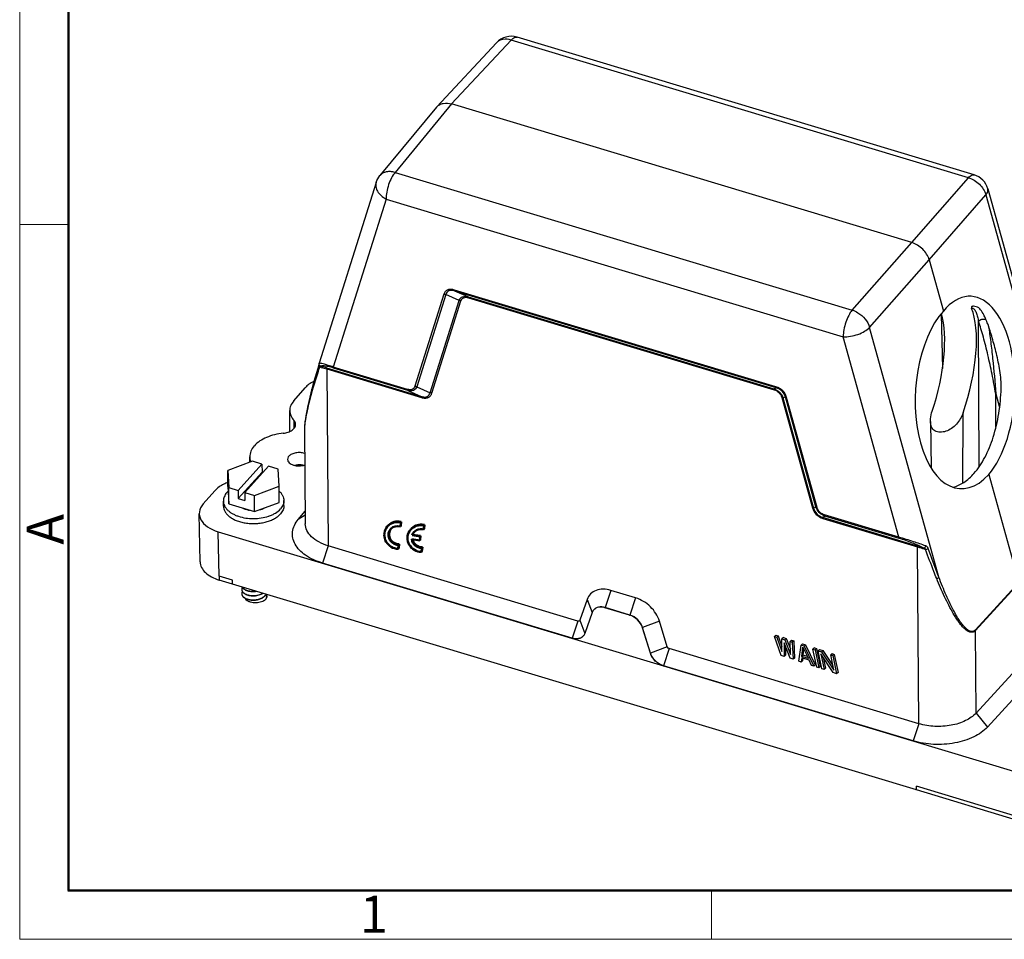
# Model space of a CAD drawing. Units: millimetres. Extents: x 3451 to 4193, y 481 to 1006.
# Drawn here: x 3451 to 3627, y 481 to 645 of the extents above; entities that cross this region are included whole.
import ezdxf

# ---------------------------------------------------------------- set-up
doc = ezdxf.new("R2010")
doc.units = ezdxf.units.MM
doc.header["$LTSCALE"] = 65.395
doc.layers.get('0').update_dxf_attribs({"linetype": 'CONTINUOUS', "lineweight": 30})
for name, color, linetype in [('02___PRT_ALL_AXES', 7, 'CONTINUOUS'), ('1', 7, 'CONTINUOUS'), ('轮廓线', 7, 'CONTINUOUS')]:
    doc.layers.add(name, color=color, linetype=linetype)
doc.layers.add('Dim', color=3, linetype='CONTINUOUS', lineweight=15)
doc.layers.add('图框', color=7, linetype='CONTINUOUS', lineweight=20)
doc.styles.add('Romans字体', font='romans.shx', dxfattribs={"width": 0.75})

# ---------------------------------------------------------------- blocks, each defined once
blk = doc.blocks.new('A4图框-NEW')
at = {"layer": '图框', "color": 1, "lineweight": 18}
for p, q in [((833.413, 690.535), (833.413, 480.535)), ((833.413, 480.535), (1130.412, 480.535))]:
    blk.add_line(p, q, dxfattribs=at)
at = {"layer": '图框', "lineweight": 50}
for p, q in [((836.913, 484.018), (836.913, 675.021)), ((836.855, 484.035), (1126.929, 484.035))]:
    blk.add_line(p, q, dxfattribs=at)
at = {"layer": '图框', "color": 6}
for p, q in [((836.913, 531.714), (833.413, 531.714)), ((882.948, 484.035), (882.948, 480.535))]:
    blk.add_line(p, q, dxfattribs=at)
at = {"layer": '图框', "color": 6, "insert": (833.904, 508.79), "char_height": 2.652, "width": 2.55791, "attachment_point": 1, "rotation": 90, "style": 'Romans字体'}
blk.add_mtext('A', dxfattribs=at)
at = {"layer": '图框', "color": 6, "insert": (857.76, 483.652), "char_height": 2.652, "width": 2.55791, "attachment_point": 1, "style": 'Romans字体'}
blk.add_mtext('1', dxfattribs=at)

msp = doc.modelspace()

# ---------------------------------------------------------------- linework, layer by layer
at = {"color": 7, "linetype": 'Continuous'}
for p, q in [((3538.66, 641.83), (3527.98, 630.38)), ((3620.48, 617.19), (3538.66, 641.83)), ((3539.69, 642.33), (3539.69, 642.33)), ((3621.52, 617.69), (3539.69, 642.33)), ((3536.02, 641.34), (3525.34, 629.89)), ((3525.27, 629.8), (3515.13, 617.55)), ((3527.98, 630.38), (3517.85, 618.13)), ((3525.27, 629.8), (3525.34, 629.89)), ((3610.35, 605.58), (3527.98, 630.38)), ((3517.85, 618.13), (3599.68, 593.49)), ((3610.35, 605.58), (3620.48, 617.19)), ((3514.47, 616.33), (3504.29, 583.96)), ((3623.95, 615.21), (3634.4, 577.52)), ((3516.24, 613.36), (3506.79, 583.3)), ((3516.24, 613.36), (3598.07, 588.72)), ((3613.45, 602.49), (3623.59, 614.1)), ((3623.59, 614.1), (3635.99, 569.37)), ((3599.68, 593.49), (3610.35, 605.58)), ((3602.78, 590.4), (3613.45, 602.49)), ((3526.59, 596.33), (3521.41, 579.85)), ((3526.93, 596.25), (3521.75, 579.77)), ((3529.31, 595.23), (3526.93, 596.25)), ((3586.01, 579.76), (3528.49, 597.08)), ((3530.94, 595.88), (3528.55, 596.9)), ((3586.08, 579.57), (3528.55, 596.9)), ((3530.94, 595.88), (3585.63, 579.41)), ((3531, 595.7), (3585.7, 579.23)), ((3524.11, 578.7), (3529.31, 595.23)), ((3524.45, 578.62), (3529.65, 595.15)), ((3615.59, 592.78), (3615.81, 583.03)), ((3615.19, 545.67), (3602.78, 590.4)), ((3622.37, 565.48), (3622.29, 591.44)), ((3608.03, 552.82), (3598.07, 588.72)), ((3504.29, 583.97), (3504.29, 583.96)), ((3504.29, 583.96), (3504.29, 583.96)), ((3505.59, 583.13), (3522.52, 578.04)), ((3505.65, 582.95), (3505.89, 551.29)), ((3505.65, 582.95), (3522.58, 577.85)), ((3520.08, 579.3), (3506.79, 583.3)), ((3520.14, 579.11), (3506.85, 583.12)), ((3499.71, 577.23), (3501.78, 579.59)), ((3502.96, 579.36), (3502.79, 578.7)), ((3520.14, 579.11), (3522.52, 578.04)), ((3521.75, 579.77), (3524.11, 578.7)), ((3585.63, 579.41), (3586.08, 579.57)), ((3625.38, 572.56), (3625.36, 578.49)), ((3625.36, 578.49), (3626.05, 576.07)), ((3587.07, 577.86), (3592.55, 558.11)), ((3587.28, 577.78), (3587.72, 577.94)), ((3587.28, 577.78), (3592.76, 558.03)), ((3593.18, 558.26), (3587.72, 577.94)), ((3593.39, 558.17), (3587.93, 577.85)), ((3499.03, 571.78), (3499, 575.5)), ((3499.74, 573.77), (3499.75, 572.31)), ((3613.67, 573.57), (3613.83, 565.26)), ((3501.64, 572.36), (3501.77, 555.25)), ((3492.64, 569.17), (3492.67, 569.22)), ((3492.33, 566.44), (3487.92, 564.8)), ((3489.79, 561.22), (3494.03, 565.91)), ((3491.85, 566.26), (3491.84, 567.22)), ((3494.03, 565.91), (3492.33, 566.44)), ((3494.03, 565.91), (3494.04, 564.46)), ((3500.52, 565.61), (3500.51, 565.79)), ((3487.94, 561.89), (3487.92, 564.8)), ((3487.92, 564.8), (3488.09, 561.74)), ((3494.04, 564.46), (3489.8, 559.76)), ((3490.98, 560.85), (3495.22, 565.54)), ((3494.04, 564.46), (3494.2, 564.41)), ((3496.92, 565.02), (3495.22, 565.54)), ((3497.09, 561.96), (3496.92, 565.02)), ((3483.53, 558.8), (3485.6, 561.16)), ((3487.94, 561.89), (3488.11, 558.83)), ((3488.11, 558.83), (3488.09, 561.74)), ((3488.09, 561.74), (3489.79, 561.22)), ((3489.79, 561.22), (3489.8, 559.76)), ((3490.98, 560.85), (3490.99, 559.39)), ((3490.98, 560.85), (3492.67, 560.32)), ((3492.67, 560.32), (3497.09, 561.96)), ((3497.11, 559.05), (3497.09, 561.96)), ((3487.12, 558.42), (3487.12, 559.31)), ((3488.11, 558.83), (3492.7, 557.41)), ((3489.8, 559.76), (3490.99, 559.39)), ((3492.7, 557.41), (3492.67, 560.32)), ((3492.7, 557.41), (3497.11, 559.05)), ((3497.96, 558.51), (3497.95, 559.4)), ((3482.97, 548.41), (3482.82, 557.04)), ((3500.52, 556.01), (3501.75, 557.47)), ((3592.76, 558.03), (3593.18, 558.26)), ((3501.76, 556.78), (3500.52, 556.01)), ((3594.38, 556.4), (3594.8, 556.63)), ((3594.38, 556.4), (3611.3, 551.3)), ((3594.44, 556.21), (3611.36, 551.11)), ((3608.03, 552.82), (3594.74, 556.82)), ((3608.09, 552.63), (3594.8, 556.63)), ((3486.35, 545.85), (3486.21, 553.8)), ((3486.21, 553.8), (3629.16, 510.76)), ((3505.89, 551.29), (3504.85, 548.22)), ((3550.58, 537.83), (3505.89, 551.29)), ((3611.61, 519.45), (3611.36, 551.11)), ((3549.53, 534.76), (3504.85, 548.22)), ((3486.35, 545.85), (3486.36, 545.17)), ((3488.73, 545.13), (3486.35, 545.85)), ((3488.74, 544.46), (3486.38, 545.17)), ((3488.75, 544.46), (3488.73, 545.13)), ((3629.47, 544.73), (3621.73, 536.24)), ((3629.49, 544.63), (3621.75, 536.14)), ((3611.18, 507.59), (3488.75, 544.46)), ((3556.48, 543.31), (3555.44, 540.24)), ((3560.91, 541.98), (3556.48, 543.31)), ((3552.25, 541.71), (3550.91, 537.96)), ((3552.25, 541.71), (3553.15, 539.37)), ((3560.91, 541.98), (3559.86, 538.91)), ((3553.14, 539.35), (3551.8, 535.61)), ((3553.41, 539.82), (3553.42, 539.84)), ((3555.42, 540.22), (3555.44, 540.24)), ((3559.84, 538.89), (3555.42, 540.22)), ((3559.86, 538.91), (3555.44, 540.24)), ((3550.58, 537.83), (3549.53, 534.76)), ((3550.91, 537.96), (3551.81, 535.62)), ((3559.84, 538.89), (3559.86, 538.91)), ((3565.18, 537.82), (3562.16, 536.66)), ((3566.58, 533.24), (3565.18, 537.82)), ((3562.15, 536.64), (3562.16, 536.66)), ((3563.55, 532.07), (3562.15, 536.64)), ((3563.57, 532.09), (3562.16, 536.66)), ((3621.86, 521.36), (3621.75, 536.14)), ((3549.53, 534.76), (3549.52, 534.74)), ((3566.58, 533.24), (3563.57, 532.09)), ((3566.92, 532.91), (3565.87, 529.84)), ((3611.61, 519.45), (3566.92, 532.91)), ((3563.55, 532.07), (3563.57, 532.09)), ((3565.86, 529.82), (3565.87, 529.84)), ((3610.56, 516.38), (3565.87, 529.84)), ((3629.6, 529.81), (3621.86, 521.36)), ((3631.66, 527.34), (3623.9, 518.86)), ((3621.86, 521.36), (3623.9, 518.86)), ((3611.61, 519.45), (3610.56, 516.38)), ((3629.3, 502.8), (3611.18, 508.26)), ((3611.19, 507.58), (3611.18, 508.26)), ((3611.18, 507.59), (3611.18, 508.26)), ((3629.29, 502.13), (3611.19, 507.59))]:
    msp.add_line(p, q, dxfattribs=at)
for points in [[(3504.2, 583.64), (3503.78, 582.26), (3503.32, 580.69), (3502.96, 579.36)], [(3504.29, 583.96), (3504.28, 583.94), (3504.26, 583.85), (3504.23, 583.74), (3504.2, 583.64)], [(3502.79, 578.7), (3502.59, 577.88), (3502.41, 577.12), (3502.25, 576.41), (3502.11, 575.75), (3501.99, 575.13), (3501.88, 574.55), (3501.8, 574.02), (3501.73, 573.52), (3501.68, 573.06), (3501.65, 572.64), (3501.64, 572.34)]]:
    msp.add_lwpolyline(points, dxfattribs=at)
for centre, radius, start, end in [((3538.65, 638.89), 3.6, 73.2472, 137.0967), ((3620.48, 614.25), 3.6, 15.5042, 73.2446), ((3495.31, 549.11), 35.55, 73.1813, 74.8775), ((3552.63, 565.28), 51.49, 164.1732, 164.4369), ((3492.93, 563.32), 7.11, 288.7193, 288.8974), ((3597.94, 506.97), 46.3, 71.8088, 73.2275), ((3491.06, 543.52), 0.652, 180.4713, 190.4147), ((3491.07, 542.75), 0.652, 180.4713, 190.4147), ((3492.1, 544.74), 2.3, 246.4004, 247.7844), ((3493.51, 543.4), 1.47, 319.4224, 320.7412), ((3493.54, 543.32), 1.42, 320.7398, 322.5202), ((3493.97, 542.39), 0.95, 0.5122, 13.8128), ((3554.56, 538.85), 1.51, 159.3921, 160.3444), ((3550.51, 536.07), 1.38, 317.7244, 318.7251), ((3550.49, 536.05), 1.37, 318.739, 319.7301)]:
    msp.add_arc(centre, radius, start, end, dxfattribs=at)
for centre, start_param, end_param in [((3507.37, 577.91), 2.268057, 2.657695), ((3489.12, 557.11), 2.657695, 4.228491)]:
    msp.add_ellipse(centre, major_axis=(6.3, 0.05), ratio=0.589257, start_param=start_param, end_param=end_param, dxfattribs=at)
for points, knots in [([(3538.66, 641.83), (3538.18, 641.98), (3537.42, 642.06), (3536.52, 641.77), (3536.16, 641.5), (3536.02, 641.34)], [0, 0, 0, 0, 0.533719, 0.772672, 1, 1, 1, 1]), ([(3538.66, 641.83), (3538.74, 641.92), (3538.94, 642.12), (3539.28, 642.34), (3539.57, 642.37), (3539.69, 642.33)], [0, 0, 0, 0, 0.320206, 0.703431, 1, 1, 1, 1]), ([(3525.34, 629.89), (3525.48, 630.04), (3525.84, 630.31), (3526.74, 630.61), (3527.5, 630.52), (3527.98, 630.38)], [0, 0, 0, 0, 0.226024, 0.464771, 1, 1, 1, 1]), ([(3517.85, 618.13), (3517.59, 618.21), (3517.06, 618.3), (3516.3, 618.26), (3515.62, 618.01), (3515.27, 617.72), (3515.13, 617.55)], [0, 0, 0, 0, 0.280964, 0.539154, 0.776126, 1, 1, 1, 1]), ([(3517.85, 618.13), (3517.6, 617.84), (3517.16, 617.13), (3516.67, 615.94), (3516.33, 614.66), (3516.24, 613.78), (3516.24, 613.36)], [0, 0, 0, 0, 0.222418, 0.485174, 0.755789, 1, 1, 1, 1]), ([(3620.48, 617.19), (3620.57, 617.28), (3620.77, 617.48), (3621.11, 617.7), (3621.4, 617.73), (3621.52, 617.69)], [0, 0, 0, 0, 0.320209, 0.703432, 1, 1, 1, 1]), ([(3620.48, 617.19), (3621.21, 616.98), (3622.55, 616.15), (3623.39, 614.82), (3623.59, 614.1)], [0, 0, 0, 0, 0.506616, 1, 1, 1, 1]), ([(3514.47, 616.33), (3514.39, 616.09), (3514.36, 615.52), (3514.7, 614.69), (3515.35, 613.93), (3515.92, 613.54), (3516.24, 613.36)], [0, 0, 0, 0, 0.209609, 0.44201, 0.706855, 1, 1, 1, 1]), ([(3623.59, 614.1), (3623.73, 614.27), (3623.96, 614.61), (3623.99, 615.04), (3623.95, 615.21)], [0, 0, 0, 0, 0.554703, 1, 1, 1, 1]), ([(3613.45, 602.49), (3613.25, 603.2), (3612.4, 604.53), (3611.07, 605.36), (3610.35, 605.58)], [0, 0, 0, 0, 0.493223, 1, 1, 1, 1]), ([(3528.49, 597.08), (3528.28, 597.15), (3527.88, 597.23), (3527.27, 597.15), (3526.81, 596.82), (3526.65, 596.49), (3526.59, 596.33)], [0, 0, 0, 0, 0.284063, 0.53827, 0.768953, 1, 1, 1, 1]), ([(3528.55, 596.9), (3528.37, 596.95), (3528.01, 597.03), (3527.48, 596.98), (3527.08, 596.68), (3526.96, 596.39), (3526.93, 596.25)], [0, 0, 0, 0, 0.291633, 0.549614, 0.775946, 1, 1, 1, 1]), ([(3528.55, 596.9), (3528.54, 596.9), (3528.5, 596.95), (3528.49, 597.03), (3528.49, 597.08)], [0, 0, 0, 0, 0.18092, 1, 1, 1, 1]), ([(3529.31, 595.23), (3529.37, 595.38), (3529.53, 595.65), (3530.08, 596.02), (3530.62, 595.98), (3530.94, 595.88)], [0, 0, 0, 0, 0.240593, 0.477617, 1, 1, 1, 1]), ([(3529.65, 595.15), (3529.68, 595.27), (3529.8, 595.51), (3530.13, 595.74), (3530.56, 595.8), (3530.85, 595.74), (3531, 595.7)], [0, 0, 0, 0, 0.230988, 0.461735, 0.716033, 1, 1, 1, 1]), ([(3531, 595.7), (3531, 595.72), (3531, 595.78), (3530.98, 595.86), (3530.94, 595.88)], [0, 0, 0, 0, 0.330532, 1, 1, 1, 1]), ([(3599.68, 593.49), (3599.43, 593.2), (3598.99, 592.49), (3598.49, 591.3), (3598.16, 590.02), (3598.07, 589.14), (3598.07, 588.72)], [0, 0, 0, 0, 0.222418, 0.485174, 0.755789, 1, 1, 1, 1]), ([(3599.68, 593.49), (3600.04, 593.38), (3601.39, 592.75), (3602.47, 591.48), (3602.78, 590.4)], [0, 0, 0, 0, 0.251947, 1, 1, 1, 1]), ([(3598.07, 588.72), (3598.5, 588.7), (3599.4, 588.76), (3600.7, 589.1), (3601.86, 589.63), (3602.53, 590.13), (3602.78, 590.4)], [0, 0, 0, 0, 0.252008, 0.522816, 0.781388, 1, 1, 1, 1]), ([(3622.29, 591.44), (3622.41, 591.65), (3622.87, 591.93), (3623.4, 591.9), (3623.62, 591.79)], [0, 0, 0, 0, 0.492941, 1, 1, 1, 1]), ([(3625.36, 578.49), (3625.16, 579.68), (3624.73, 582), (3623.99, 585.4), (3623.32, 588.1), (3622.74, 590.1), (3622.45, 591.02), (3622.29, 591.44)], [0, 0, 0, 0, 0.27088, 0.533145, 0.78236, 0.898131, 1, 1, 1, 1]), ([(3624.07, 590.63), (3624.21, 589.69), (3624.48, 587.75), (3624.94, 583.71), (3625.22, 580.6), (3625.36, 578.49)], [0, 0, 0, 0, 0.23265, 0.480879, 1, 1, 1, 1]), ([(3504.34, 583.31), (3504.29, 583.35), (3504.2, 583.45), (3504.18, 583.59), (3504.2, 583.64)], [0, 0, 0, 0, 0.543872, 1, 1, 1, 1]), ([(3504.43, 583.98), (3504.4, 583.98), (3504.36, 583.98), (3504.3, 583.98), (3504.29, 583.97)], [0, 0, 0, 0, 0.676069, 1, 1, 1, 1]), ([(3504.58, 583.42), (3504.51, 583.45), (3504.38, 583.54), (3504.3, 583.68), (3504.29, 583.75)], [0, 0, 0, 0, 0.500465, 1, 1, 1, 1]), ([(3504.58, 583.42), (3504.56, 583.42), (3504.47, 583.41), (3504.4, 583.35), (3504.34, 583.31)], [0, 0, 0, 0, 0.202058, 1, 1, 1, 1]), ([(3506.79, 583.3), (3506.49, 583.4), (3505.97, 583.57), (3505.28, 583.77), (3504.79, 583.9), (3504.53, 583.96), (3504.43, 583.98)], [0, 0, 0, 0, 0.37937, 0.671039, 0.875333, 1, 1, 1, 1]), ([(3506.85, 583.12), (3506.52, 583.21), (3505.97, 583.37), (3505.25, 583.5), (3504.84, 583.53), (3504.61, 583.48), (3504.58, 583.42)], [0, 0, 0, 0, 0.440906, 0.739722, 0.916922, 1, 1, 1, 1]), ([(3504.34, 583.31), (3504.23, 582.97), (3503.8, 581.64), (3503.38, 580.31), (3503.1, 579.32)], [0, 0, 0, 0, 0.257092, 1, 1, 1, 1]), ([(3504.34, 583.31), (3504.45, 583.28), (3504.88, 583.17), (3505.32, 583.05), (3505.65, 582.95)], [0, 0, 0, 0, 0.232952, 1, 1, 1, 1]), ([(3505.65, 582.95), (3505.65, 582.97), (3505.65, 583.03), (3505.63, 583.11), (3505.59, 583.13)], [0, 0, 0, 0, 0.327837, 1, 1, 1, 1]), ([(3506.85, 583.12), (3506.84, 583.12), (3506.8, 583.17), (3506.79, 583.25), (3506.79, 583.3)], [0, 0, 0, 0, 0.182156, 1, 1, 1, 1]), ([(3521.41, 579.85), (3521.38, 579.73), (3521.26, 579.5), (3520.94, 579.26), (3520.51, 579.2), (3520.22, 579.26), (3520.08, 579.3)], [0, 0, 0, 0, 0.231471, 0.462203, 0.715963, 1, 1, 1, 1]), ([(3503.03, 579.09), (3502.86, 578.48), (3502.54, 577.29), (3502.13, 575.57), (3501.81, 574.01), (3501.66, 573.01), (3501.64, 572.56)], [0, 0, 0, 0, 0.284077, 0.55103, 0.794303, 1, 1, 1, 1]), ([(3503.03, 579.09), (3503.02, 579.11), (3502.96, 579.19), (3502.94, 579.29), (3502.96, 579.36)], [0, 0, 0, 0, 0.272526, 1, 1, 1, 1]), ([(3520.14, 579.11), (3520.13, 579.12), (3520.08, 579.17), (3520.08, 579.25), (3520.08, 579.3)], [0, 0, 0, 0, 0.182165, 1, 1, 1, 1]), ([(3521.75, 579.77), (3521.69, 579.63), (3521.53, 579.36), (3520.99, 578.98), (3520.45, 579.02), (3520.14, 579.11)], [0, 0, 0, 0, 0.240915, 0.478125, 1, 1, 1, 1]), ([(3522.52, 578.04), (3522.7, 577.98), (3523.06, 577.9), (3523.58, 577.96), (3523.97, 578.27), (3524.08, 578.55), (3524.11, 578.7)], [0, 0, 0, 0, 0.292022, 0.549124, 0.775199, 1, 1, 1, 1]), ([(3522.58, 577.85), (3522.78, 577.79), (3523.19, 577.71), (3523.78, 577.79), (3524.24, 578.13), (3524.39, 578.45), (3524.45, 578.62)], [0, 0, 0, 0, 0.284128, 0.537783, 0.768458, 1, 1, 1, 1]), ([(3585.63, 579.41), (3586.02, 579.29), (3586.74, 578.88), (3587.17, 578.16), (3587.28, 577.78)], [0, 0, 0, 0, 0.50587, 1, 1, 1, 1]), ([(3585.7, 579.23), (3585.7, 579.25), (3585.69, 579.31), (3585.67, 579.39), (3585.63, 579.41)], [0, 0, 0, 0, 0.330534, 1, 1, 1, 1]), ([(3585.7, 579.23), (3586.02, 579.13), (3586.63, 578.78), (3586.98, 578.18), (3587.07, 577.86)], [0, 0, 0, 0, 0.507203, 1, 1, 1, 1]), ([(3587.93, 577.85), (3587.81, 578.3), (3587.32, 579.15), (3586.47, 579.63), (3586.01, 579.76)], [0, 0, 0, 0, 0.492798, 1, 1, 1, 1]), ([(3586.08, 579.57), (3586.07, 579.58), (3586.02, 579.63), (3586.01, 579.71), (3586.01, 579.76)], [0, 0, 0, 0, 0.18092, 1, 1, 1, 1]), ([(3587.72, 577.94), (3587.62, 578.32), (3587.2, 579.05), (3586.47, 579.46), (3586.08, 579.57)], [0, 0, 0, 0, 0.491487, 1, 1, 1, 1]), ([(3499.71, 577.23), (3499.49, 576.98), (3499.13, 576.44), (3499, 575.8), (3499, 575.5)], [0, 0, 0, 0, 0.523181, 1, 1, 1, 1]), ([(3522.58, 577.85), (3522.58, 577.87), (3522.57, 577.94), (3522.55, 578.01), (3522.52, 578.04)], [0, 0, 0, 0, 0.327838, 1, 1, 1, 1]), ([(3587.07, 577.86), (3587.09, 577.86), (3587.17, 577.85), (3587.25, 577.82), (3587.28, 577.78)], [0, 0, 0, 0, 0.309822, 1, 1, 1, 1]), ([(3587.72, 577.94), (3587.73, 577.93), (3587.79, 577.87), (3587.87, 577.86), (3587.93, 577.85)], [0, 0, 0, 0, 0.198464, 1, 1, 1, 1]), ([(3499, 575.5), (3499, 575.19), (3499.15, 574.55), (3499.52, 574.02), (3499.74, 573.77)], [0, 0, 0, 0, 0.476687, 1, 1, 1, 1]), ([(3497.83, 571.45), (3498.13, 571.48), (3498.69, 571.6), (3499.41, 571.94), (3499.93, 572.42), (3500.06, 572.84), (3500.06, 573.03)], [0, 0, 0, 0, 0.306522, 0.579174, 0.807054, 1, 1, 1, 1]), ([(3500.06, 573.03), (3500.06, 573.16), (3500, 573.44), (3499.84, 573.67), (3499.74, 573.77)], [0, 0, 0, 0, 0.476606, 1, 1, 1, 1]), ([(3497.83, 571.45), (3496.8, 571.34), (3494.92, 570.9), (3493.25, 569.86), (3492.67, 569.22)], [0, 0, 0, 0, 0.544963, 1, 1, 1, 1]), ([(3492.64, 569.17), (3492.39, 568.89), (3491.99, 568.28), (3491.84, 567.56), (3491.84, 567.22)], [0, 0, 0, 0, 0.522743, 1, 1, 1, 1]), ([(3491.84, 567.22), (3491.84, 567.14), (3491.86, 566.84), (3491.93, 566.54), (3492.01, 566.32)], [0, 0, 0, 0, 0.247196, 1, 1, 1, 1]), ([(3501.43, 565.71), (3501.31, 565.74), (3500.79, 565.83), (3500.25, 565.8), (3499.87, 565.7)], [0, 0, 0, 0, 0.247643, 1, 1, 1, 1]), ([(3487.92, 562.63), (3487.68, 562.55), (3486.83, 562.19), (3486.04, 561.66), (3485.6, 561.16)], [0, 0, 0, 0, 0.275574, 1, 1, 1, 1]), ([(3487.73, 560.81), (3487.63, 560.69), (3487.46, 560.47), (3487.26, 560.09), (3487.14, 559.71), (3487.12, 559.44), (3487.12, 559.31)], [0, 0, 0, 0, 0.269363, 0.522836, 0.76456, 1, 1, 1, 1]), ([(3487.73, 560.81), (3487.75, 560.83), (3487.83, 560.92), (3487.92, 561.01), (3487.99, 561.07)], [0, 0, 0, 0, 0.24505, 1, 1, 1, 1]), ([(3497.09, 561.1), (3497.23, 560.98), (3497.47, 560.73), (3497.74, 560.31), (3497.91, 559.86), (3497.95, 559.55), (3497.95, 559.4)], [0, 0, 0, 0, 0.27465, 0.529377, 0.768858, 1, 1, 1, 1]), ([(3487.12, 559.31), (3487.12, 559.18), (3487.15, 558.89), (3487.3, 558.48), (3487.53, 558.09), (3487.85, 557.72), (3488.24, 557.37), (3488.71, 557.06), (3489.24, 556.8), (3490.04, 556.49), (3491.13, 556.23), (3492.51, 556.13), (3493.89, 556.24), (3494.78, 556.45), (3495.21, 556.59)], [0, 0, 0, 0, 0.043599, 0.088535, 0.135948, 0.186661, 0.241148, 0.299562, 0.36179, 0.427502, 0.567132, 0.713294, 0.859693, 1, 1, 1, 1]), ([(3497.95, 559.4), (3497.95, 559.27), (3497.93, 559.01), (3497.81, 558.62), (3497.61, 558.25), (3497.44, 558.02), (3497.34, 557.91)], [0, 0, 0, 0, 0.23544, 0.477164, 0.730637, 1, 1, 1, 1]), ([(3487.12, 558.42), (3487.13, 558.24), (3487.18, 557.88), (3487.42, 557.36), (3487.79, 556.87), (3488.3, 556.44), (3488.92, 556.06), (3489.63, 555.74), (3490.42, 555.5), (3491.27, 555.34), (3492.16, 555.26), (3493.05, 555.27), (3493.93, 555.37), (3494.78, 555.55), (3495.56, 555.81), (3496.26, 556.14), (3496.87, 556.54), (3497.2, 556.85), (3497.35, 557.02)], [0, 0, 0, 0, 0.044078, 0.09031, 0.14036, 0.195183, 0.255054, 0.319695, 0.388414, 0.460225, 0.533945, 0.608274, 0.681881, 0.753476, 0.821887, 0.886148, 0.945597, 1, 1, 1, 1]), ([(3490.58, 558.06), (3490.77, 557.97), (3491.17, 557.81), (3491.59, 557.71), (3491.82, 557.68)], [0, 0, 0, 0, 0.480727, 1, 1, 1, 1]), ([(3493.7, 557.78), (3493.77, 557.8), (3494.03, 557.87), (3494.28, 557.97), (3494.45, 558.06)], [0, 0, 0, 0, 0.26007, 1, 1, 1, 1]), ([(3495.23, 556.6), (3495.45, 556.67), (3495.86, 556.84), (3496.6, 557.23), (3497.09, 557.62), (3497.34, 557.91)], [0, 0, 0, 0, 0.275559, 0.535169, 1, 1, 1, 1]), ([(3497.96, 558.51), (3497.96, 558.38), (3497.94, 558.11), (3497.82, 557.73), (3497.62, 557.36), (3497.45, 557.13), (3497.35, 557.02)], [0, 0, 0, 0, 0.23544, 0.477164, 0.730637, 1, 1, 1, 1]), ([(3592.55, 558.11), (3592.57, 558.11), (3592.65, 558.1), (3592.73, 558.07), (3592.76, 558.03)], [0, 0, 0, 0, 0.309822, 1, 1, 1, 1]), ([(3592.55, 558.11), (3592.67, 557.67), (3593.15, 556.83), (3593.99, 556.35), (3594.44, 556.21)], [0, 0, 0, 0, 0.492539, 1, 1, 1, 1]), ([(3592.76, 558.03), (3592.86, 557.65), (3593.26, 556.92), (3593.99, 556.51), (3594.38, 556.4)], [0, 0, 0, 0, 0.490726, 1, 1, 1, 1]), ([(3594.8, 556.63), (3594.42, 556.75), (3593.71, 557.17), (3593.29, 557.88), (3593.18, 558.26)], [0, 0, 0, 0, 0.505821, 1, 1, 1, 1]), ([(3593.18, 558.26), (3593.19, 558.25), (3593.25, 558.19), (3593.33, 558.18), (3593.39, 558.17)], [0, 0, 0, 0, 0.198464, 1, 1, 1, 1]), ([(3594.74, 556.82), (3594.42, 556.91), (3593.82, 557.26), (3593.48, 557.86), (3593.39, 558.17)], [0, 0, 0, 0, 0.507539, 1, 1, 1, 1]), ([(3504.85, 548.22), (3503.79, 548.53), (3502.3, 549.18), (3500.74, 550.47), (3499.94, 551.52), (3499.49, 552.66), (3499.45, 553.84), (3499.8, 555), (3500.25, 555.69), (3500.52, 556.01)], [0, 0, 0, 0, 0.306506, 0.439731, 0.559513, 0.669103, 0.774385, 0.882587, 1, 1, 1, 1]), ([(3505.89, 551.29), (3505.31, 551.46), (3504.24, 551.89), (3502.9, 552.82), (3502, 553.95), (3501.78, 554.83), (3501.77, 555.25)], [0, 0, 0, 0, 0.30131, 0.566679, 0.79551, 1, 1, 1, 1]), ([(3594.44, 556.21), (3594.44, 556.23), (3594.43, 556.3), (3594.41, 556.37), (3594.38, 556.4)], [0, 0, 0, 0, 0.327837, 1, 1, 1, 1]), ([(3594.8, 556.63), (3594.79, 556.64), (3594.75, 556.69), (3594.74, 556.76), (3594.74, 556.82)], [0, 0, 0, 0, 0.182175, 1, 1, 1, 1]), ([(3612.85, 551.28), (3612.12, 551.55), (3610.52, 552.09), (3608.91, 552.58), (3608.03, 552.82)], [0, 0, 0, 0, 0.461014, 1, 1, 1, 1]), ([(3608.09, 552.63), (3608.08, 552.64), (3608.04, 552.69), (3608.03, 552.76), (3608.03, 552.82)], [0, 0, 0, 0, 0.182165, 1, 1, 1, 1]), ([(3612.4, 550.96), (3611.76, 551.26), (3610.34, 551.86), (3608.89, 552.39), (3608.09, 552.63)], [0, 0, 0, 0, 0.459424, 1, 1, 1, 1]), ([(3611.36, 551.11), (3611.36, 551.14), (3611.36, 551.2), (3611.34, 551.28), (3611.3, 551.3)], [0, 0, 0, 0, 0.327837, 1, 1, 1, 1]), ([(3611.36, 551.11), (3611.48, 551.08), (3611.97, 550.93), (3612.45, 550.77), (3612.82, 550.64)], [0, 0, 0, 0, 0.242559, 1, 1, 1, 1]), ([(3612.4, 550.96), (3612.48, 550.94), (3612.69, 551.01), (3612.81, 551.18), (3612.85, 551.28)], [0, 0, 0, 0, 0.445344, 1, 1, 1, 1]), ([(3612.82, 550.64), (3612.79, 550.68), (3612.67, 550.81), (3612.52, 550.91), (3612.4, 550.96)], [0, 0, 0, 0, 0.255584, 1, 1, 1, 1]), ([(3612.82, 550.64), (3612.94, 550.65), (3613.11, 550.7), (3613.24, 550.8), (3613.27, 550.83)], [0, 0, 0, 0, 0.766985, 1, 1, 1, 1]), ([(3614.8, 545.43), (3614.63, 545.86), (3613.94, 547.58), (3613.28, 549.32), (3612.82, 550.64)], [0, 0, 0, 0, 0.245959, 1, 1, 1, 1]), ([(3613.27, 550.83), (3613.24, 550.93), (3613.13, 551.13), (3612.94, 551.25), (3612.85, 551.28)], [0, 0, 0, 0, 0.526622, 1, 1, 1, 1]), ([(3615.19, 545.67), (3615.02, 546.09), (3614.35, 547.8), (3613.72, 549.52), (3613.27, 550.83)], [0, 0, 0, 0, 0.245488, 1, 1, 1, 1]), ([(3482.97, 548.42), (3482.98, 548.08), (3483.17, 547.35), (3483.91, 546.42), (3485.02, 545.67), (3485.9, 545.31), (3486.38, 545.17)], [0, 0, 0, 0, 0.20451, 0.433663, 0.699335, 1, 1, 1, 1]), ([(3614.8, 545.43), (3614.84, 545.44), (3614.99, 545.49), (3615.12, 545.58), (3615.19, 545.67)], [0, 0, 0, 0, 0.268561, 1, 1, 1, 1]), ([(3621.75, 536.14), (3621.67, 536.06), (3621.5, 535.91), (3621.1, 535.77), (3620.57, 535.88), (3620.04, 536.22), (3619.54, 536.69), (3619.07, 537.24), (3618.62, 537.85), (3618.18, 538.5), (3617.62, 539.43), (3616.95, 540.66), (3616.2, 542.19), (3615.48, 543.79), (3615.02, 544.88), (3614.8, 545.43)], [0, 0, 0, 0, 0.028015, 0.052404, 0.098606, 0.148764, 0.203331, 0.261335, 0.321961, 0.384638, 0.448966, 0.581496, 0.718057, 0.857748, 1, 1, 1, 1]), ([(3621.73, 536.24), (3621.66, 536.16), (3621.49, 536.02), (3621.09, 535.9), (3620.59, 536.05), (3620.09, 536.43), (3619.62, 536.92), (3619.17, 537.49), (3618.75, 538.11), (3618.34, 538.77), (3617.82, 539.7), (3617.19, 540.93), (3616.49, 542.46), (3615.82, 544.05), (3615.4, 545.13), (3615.19, 545.67)], [0, 0, 0, 0, 0.027698, 0.051507, 0.097323, 0.147848, 0.202897, 0.26132, 0.322269, 0.385176, 0.449654, 0.582285, 0.718735, 0.858154, 1, 1, 1, 1]), ([(3490.51, 543.87), (3490.48, 543.82), (3490.43, 543.7), (3490.41, 543.57), (3490.41, 543.51)], [0, 0, 0, 0, 0.512753, 1, 1, 1, 1]), ([(3490.41, 543.46), (3490.41, 543.38), (3490.45, 543.2), (3490.6, 542.96), (3490.85, 542.75), (3491.05, 542.64), (3491.16, 542.59)], [0, 0, 0, 0, 0.209888, 0.439502, 0.701465, 1, 1, 1, 1]), ([(3490.51, 543.11), (3490.48, 543.05), (3490.43, 542.93), (3490.41, 542.81), (3490.41, 542.75)], [0, 0, 0, 0, 0.512753, 1, 1, 1, 1]), ([(3490.42, 543.4), (3490.43, 543.32), (3490.49, 543.16), (3490.66, 542.95), (3490.89, 542.77), (3491.08, 542.67), (3491.18, 542.63)], [0, 0, 0, 0, 0.210199, 0.442617, 0.705177, 1, 1, 1, 1]), ([(3490.47, 543.94), (3490.55, 543.78), (3490.76, 543.56), (3491.11, 543.36), (3491.57, 543.19), (3492.23, 543.08), (3492.78, 543.11), (3493.05, 543.16)], [0, 0, 0, 0, 0.188315, 0.301444, 0.426596, 0.704445, 1, 1, 1, 1]), ([(3490.5, 543.93), (3490.59, 543.78), (3490.8, 543.59), (3491.13, 543.4), (3491.56, 543.24), (3492.18, 543.14), (3492.69, 543.16), (3492.95, 543.19)], [0, 0, 0, 0, 0.192041, 0.305843, 0.430749, 0.706367, 1, 1, 1, 1]), ([(3491.16, 542.59), (3491.38, 542.48), (3491.89, 542.35), (3492.7, 542.32), (3493.5, 542.46), (3494, 542.67), (3494.21, 542.81)], [0, 0, 0, 0, 0.234759, 0.4948, 0.757282, 1, 1, 1, 1]), ([(3491.23, 542.61), (3491.45, 542.52), (3491.94, 542.39), (3492.71, 542.37), (3493.47, 542.51), (3493.95, 542.7), (3494.16, 542.83)], [0, 0, 0, 0, 0.236541, 0.495693, 0.756843, 1, 1, 1, 1]), ([(3556.48, 543.31), (3556.03, 543.44), (3555.14, 543.6), (3553.85, 543.4), (3552.8, 542.75), (3552.38, 542.07), (3552.25, 541.71)], [0, 0, 0, 0, 0.282829, 0.537136, 0.770054, 1, 1, 1, 1]), ([(3490.41, 542.69), (3490.42, 542.63), (3490.44, 542.49), (3490.54, 542.29), (3490.69, 542.11), (3490.98, 541.89), (3491.46, 541.68), (3492.14, 541.56), (3492.86, 541.57), (3493.57, 541.72), (3494.18, 541.99), (3494.52, 542.27), (3494.65, 542.42)], [0, 0, 0, 0, 0.040498, 0.083472, 0.130786, 0.183461, 0.305086, 0.444871, 0.594064, 0.742202, 0.879607, 1, 1, 1, 1]), ([(3490.42, 542.63), (3490.44, 542.57), (3490.48, 542.44), (3490.6, 542.26), (3490.78, 542.09), (3491.08, 541.89), (3491.56, 541.71), (3492.21, 541.61), (3492.91, 541.63), (3493.58, 541.78), (3494.18, 542.04), (3494.5, 542.3), (3494.62, 542.45)], [0, 0, 0, 0, 0.040986, 0.085327, 0.134326, 0.188573, 0.31214, 0.451796, 0.599272, 0.745079, 0.880543, 1, 1, 1, 1]), ([(3494.38, 541.44), (3494.25, 541.37), (3493.96, 541.24), (3493.49, 541.12), (3492.98, 541.07), (3492.47, 541.09), (3492.06, 541.17), (3491.75, 541.28), (3491.39, 541.44), (3491.12, 541.67), (3491.02, 541.89)], [0, 0, 0, 0, 0.123556, 0.257394, 0.397362, 0.538106, 0.673726, 0.737879, 0.798722, 1, 1, 1, 1]), ([(3494.38, 541.44), (3494.46, 541.51), (3494.61, 541.64), (3494.79, 541.88), (3494.89, 542.13), (3494.92, 542.31), (3494.92, 542.4)], [0, 0, 0, 0, 0.278009, 0.53398, 0.772046, 1, 1, 1, 1]), ([(3494.92, 542.31), (3494.92, 542.23), (3494.89, 542.07), (3494.79, 541.84), (3494.61, 541.62), (3494.46, 541.5), (3494.38, 541.44)], [0, 0, 0, 0, 0.223346, 0.45904, 0.716327, 1, 1, 1, 1]), ([(3494.77, 542.65), (3494.76, 542.63), (3494.72, 542.57), (3494.68, 542.51), (3494.65, 542.47)], [0, 0, 0, 0, 0.244802, 1, 1, 1, 1]), ([(3494.67, 542.45), (3494.69, 542.47), (3494.73, 542.53), (3494.77, 542.59), (3494.79, 542.64)], [0, 0, 0, 0, 0.255647, 1, 1, 1, 1]), ([(3565.18, 537.82), (3564.88, 538.78), (3563.7, 540.56), (3561.9, 541.68), (3560.91, 541.98)], [0, 0, 0, 0, 0.494515, 1, 1, 1, 1]), ([(3555.42, 540.22), (3555.05, 540.33), (3554.47, 540.39), (3553.78, 540.15), (3553.51, 539.94), (3553.41, 539.82)], [0, 0, 0, 0, 0.535469, 0.773912, 1, 1, 1, 1]), ([(3555.44, 540.24), (3555.07, 540.35), (3554.49, 540.41), (3553.8, 540.17), (3553.53, 539.96), (3553.42, 539.84)], [0, 0, 0, 0, 0.535432, 0.773925, 1, 1, 1, 1]), ([(3550.91, 537.96), (3550.89, 537.9), (3550.79, 537.8), (3550.65, 537.81), (3550.58, 537.83)], [0, 0, 0, 0, 0.46001, 1, 1, 1, 1]), ([(3562.15, 536.64), (3561.99, 537.16), (3561.35, 538.12), (3560.37, 538.73), (3559.84, 538.89)], [0, 0, 0, 0, 0.494501, 1, 1, 1, 1]), ([(3562.16, 536.66), (3562, 537.18), (3561.37, 538.14), (3560.39, 538.75), (3559.86, 538.91)], [0, 0, 0, 0, 0.494511, 1, 1, 1, 1]), ([(3551.53, 535.14), (3551.42, 535.02), (3551.15, 534.81), (3550.47, 534.57), (3549.88, 534.63), (3549.52, 534.74)], [0, 0, 0, 0, 0.226089, 0.464532, 1, 1, 1, 1]), ([(3551.53, 535.14), (3551.42, 535.02), (3551.15, 534.82), (3550.47, 534.59), (3549.9, 534.65), (3549.53, 534.76)], [0, 0, 0, 0, 0.225961, 0.46463, 1, 1, 1, 1]), ([(3566.92, 532.91), (3566.81, 532.95), (3566.67, 533.06), (3566.6, 533.2), (3566.58, 533.24)], [0, 0, 0, 0, 0.756606, 1, 1, 1, 1]), ([(3565.86, 529.82), (3565.32, 529.98), (3564.35, 530.58), (3563.71, 531.54), (3563.55, 532.07)], [0, 0, 0, 0, 0.5055, 1, 1, 1, 1]), ([(3565.87, 529.84), (3565.34, 530), (3564.37, 530.6), (3563.73, 531.56), (3563.57, 532.09)], [0, 0, 0, 0, 0.5055, 1, 1, 1, 1]), ([(3621.86, 521.36), (3621.34, 520.79), (3619.9, 519.83), (3617.33, 519.05), (3614.46, 518.87), (3612.52, 519.18), (3611.61, 519.45)], [0, 0, 0, 0, 0.213124, 0.4647, 0.735596, 1, 1, 1, 1]), ([(3623.9, 518.86), (3623.22, 518.12), (3621.35, 516.87), (3618, 515.86), (3614.27, 515.62), (3611.75, 516.02), (3610.56, 516.38)], [0, 0, 0, 0, 0.213124, 0.4647, 0.735596, 1, 1, 1, 1])]:
    msp.add_open_spline(points, degree=3, knots=knots, dxfattribs=at)
for points in [[(3514.47, 616.33), (3514.61, 616.77), (3514.83, 617.19), (3515.13, 617.55)], [(3526.93, 596.25), (3526.81, 596.24), (3526.69, 596.27), (3526.59, 596.33)], [(3529.65, 595.15), (3529.54, 595.21), (3529.43, 595.24), (3529.31, 595.23)], [(3504.29, 583.75), (3504.27, 583.82), (3504.27, 583.9), (3504.29, 583.97)], [(3521.75, 579.77), (3521.63, 579.77), (3521.51, 579.79), (3521.41, 579.85)], [(3524.45, 578.62), (3524.35, 578.67), (3524.23, 578.7), (3524.11, 578.7)], [(3501.64, 572.56), (3501.64, 572.49), (3501.64, 572.42), (3501.64, 572.35)], [(3553.41, 539.82), (3553.3, 539.69), (3553.21, 539.54), (3553.15, 539.38)], [(3621.75, 536.14), (3621.75, 536.18), (3621.74, 536.21), (3621.73, 536.24)], [(3551.8, 535.61), (3551.74, 535.44), (3551.65, 535.29), (3551.54, 535.16)]]:
    msp.add_open_spline(points, degree=3, dxfattribs=at)
at = {"layer": '02___PRT_ALL_AXES', "color": 7, "linetype": 'Continuous'}
for p, q in [((3613.45, 602.49), (3615.99, 593.32)), ((3619.49, 562.6), (3619.51, 575.1)), ((3624.12, 564.04), (3629.47, 544.73))]:
    msp.add_line(p, q, dxfattribs=at)
msp.add_arc((3606.17, 584.45), 18.94, 20.2959, 21.6896, dxfattribs=at)
for centre, major_axis, ratio, start_param, end_param in [((3620.11, 578.74), (0.8, 17.22), 0.502969, 3.712426, 6.867595), ((3620.11, 578.74), (1.18, 17.2), 0.527935, 0.595984, 3.724), ((3608.28, 579.42), (4.71, 16.94), 0.378261, -1.703563, -0.554709), ((3613.98, 579.09), (4.94, 16.92), 0.367785, -1.700813, -0.420612)]:
    msp.add_ellipse(centre, major_axis=major_axis, ratio=ratio, start_param=start_param, end_param=end_param, dxfattribs=at)
for points, knots in [([(3621.05, 594.08), (3621.02, 594.05), (3620.98, 593.94), (3621.02, 593.85), (3621.04, 593.8)], [0, 0, 0, 0, 0.457984, 1, 1, 1, 1]), ([(3622.66, 593.56), (3622.48, 593.81), (3622.02, 594.07), (3621.48, 594.18), (3621.2, 594.16), (3621.09, 594.11), (3621.05, 594.08)], [0, 0, 0, 0, 0.518808, 0.811083, 0.921414, 1, 1, 1, 1]), ([(3621.04, 593.8), (3621.08, 593.82), (3621.17, 593.84), (3621.36, 593.8), (3621.55, 593.63), (3621.71, 593.37), (3621.86, 593.04), (3621.99, 592.68), (3622.14, 592.14), (3622.23, 591.73), (3622.29, 591.44)], [0, 0, 0, 0, 0.050999, 0.095975, 0.190429, 0.300612, 0.424095, 0.557727, 0.699233, 1, 1, 1, 1]), ([(3623.39, 592.31), (3623.34, 592.42), (3623.12, 592.85), (3622.87, 593.27), (3622.66, 593.56)], [0, 0, 0, 0, 0.257206, 1, 1, 1, 1]), ([(3623.77, 591.45), (3623.74, 591.52), (3623.62, 591.81), (3623.5, 592.1), (3623.39, 592.31)], [0, 0, 0, 0, 0.255532, 1, 1, 1, 1]), ([(3626.33, 579.47), (3626.35, 580.54), (3626.17, 582.65), (3625.53, 585.66), (3624.78, 588.44), (3624.24, 590.2), (3623.94, 591.02)], [0, 0, 0, 0, 0.270169, 0.533683, 0.780492, 1, 1, 1, 1]), ([(3621.47, 564.26), (3622.23, 565.12), (3623.59, 567.21), (3625.05, 570.85), (3626.02, 575.03), (3626.29, 577.97), (3626.33, 579.47)], [0, 0, 0, 0, 0.211821, 0.455693, 0.722576, 1, 1, 1, 1]), ([(3613.67, 573.57), (3613.67, 573.72), (3613.7, 574.35), (3613.85, 574.96), (3614, 575.41)], [0, 0, 0, 0, 0.241536, 1, 1, 1, 1]), ([(3619.51, 575.1), (3619.39, 574.73), (3619.06, 574.01), (3618.37, 573.05), (3617.5, 572.28), (3616.49, 571.76), (3615.44, 571.56), (3614.6, 571.76), (3614.11, 572.17), (3613.76, 572.72), (3613.68, 573.23), (3613.67, 573.57)], [0, 0, 0, 0, 0.136279, 0.272767, 0.40827, 0.53997, 0.663069, 0.774135, 0.827637, 0.882219, 1, 1, 1, 1]), ([(3501.68, 567.82), (3501.43, 567.91), (3500.9, 568.01), (3500.1, 567.97), (3499.39, 567.76), (3498.99, 567.49), (3498.84, 567.33)], [0, 0, 0, 0, 0.262224, 0.534177, 0.787217, 1, 1, 1, 1]), ([(3498.84, 567.33), (3498.81, 567.29), (3498.69, 567.13), (3498.62, 566.92), (3498.62, 566.77)], [0, 0, 0, 0, 0.271234, 1, 1, 1, 1]), ([(3498.62, 566.77), (3498.62, 566.67), (3498.67, 566.44), (3498.9, 566.15), (3499.24, 565.9), (3499.83, 565.66), (3500.68, 565.55), (3501.38, 565.66), (3501.7, 565.78)], [0, 0, 0, 0, 0.088229, 0.186513, 0.300058, 0.428904, 0.715293, 1, 1, 1, 1]), ([(3617.72, 561.8), (3618.41, 561.95), (3619.82, 562.6), (3620.94, 563.65), (3621.47, 564.26)], [0, 0, 0, 0, 0.463478, 1, 1, 1, 1])]:
    msp.add_open_spline(points, degree=3, knots=knots, dxfattribs=at)
at = {"layer": '1', "color": 7, "linetype": 'Continuous', "lineweight": 50}
for p, q in [((3518.47, 555.55), (3518.56, 555.65)), ((3518.89, 555.48), (3518.47, 555.55)), ((3518.97, 555.59), (3518.56, 555.65)), ((3518.81, 554.76), (3518.89, 555.48)), ((3518.89, 555.48), (3518.97, 555.59)), ((3518.9, 554.87), (3518.97, 555.59)), ((3516.51, 554.79), (3516.42, 554.68)), ((3518.81, 554.76), (3518.9, 554.87)), ((3520.67, 554.24), (3520.58, 554.13)), ((3522.63, 554.99), (3522.71, 555.1)), ((3523.04, 554.93), (3522.63, 554.99)), ((3523.13, 555.04), (3522.71, 555.1)), ((3522.97, 554.21), (3523.04, 554.93)), ((3522.97, 554.21), (3523.06, 554.32)), ((3523.04, 554.93), (3523.13, 555.04)), ((3523.06, 554.32), (3523.13, 555.04)), ((3518.16, 551.5), (3518.24, 551.6)), ((3518.58, 551.58), (3518.24, 551.6)), ((3520.85, 552.46), (3522.27, 552.27)), ((3520.92, 553.18), (3521, 553.29)), ((3522.34, 552.99), (3520.92, 553.18)), ((3522.43, 553.1), (3521, 553.29)), ((3522.27, 552.27), (3522.34, 552.99)), ((3522.27, 552.27), (3522.36, 552.37)), ((3522.34, 552.99), (3522.43, 553.1)), ((3522.36, 552.37), (3522.43, 553.1)), ((3518.49, 551.47), (3518.16, 551.5)), ((3518.42, 550.74), (3518.49, 551.47)), ((3518.42, 550.74), (3518.51, 550.85)), ((3518.49, 551.47), (3518.58, 551.58)), ((3518.51, 550.85), (3518.58, 551.58)), ((3522.58, 550.19), (3522.65, 550.92)), ((3522.58, 550.19), (3522.67, 550.3)), ((3522.65, 550.92), (3522.74, 551.03)), ((3522.67, 550.3), (3522.74, 551.03))]:
    msp.add_line(p, q, dxfattribs=at)
for centre, major_axis, start_param, end_param in [((3518.39, 553.15), (-2.15, 1.26), 5.188215, 8.378474), ((3518.47, 553.26), (-2.15, 1.26), 5.188215, 6.143697), ((3522.63, 552.7), (-2.15, 1.26), 5.188215, 6.143697), ((3518.39, 553.15), (-1.5, 0.88), 4.975158, 8.226269), ((3518.48, 553.26), (-1.5, 0.88), 6.140935, 8.226269), ((3522.54, 552.6), (-2.15, 1.26), 5.188215, 8.378474), ((3522.55, 552.6), (-1.5, 0.88), 4.975158, 6.482495), ((3522.64, 552.71), (-1.5, 0.88), 6.145581, 6.482495), ((3522.55, 552.6), (-1.5, 0.88), 0.635996, 2.137974), ((3522.64, 552.71), (-1.5, 0.88), 0.635996, 2.137974)]:
    msp.add_ellipse(centre, major_axis=major_axis, ratio=0.953402, start_param=start_param, end_param=end_param, dxfattribs=at)
at = {"layer": '轮廓线'}
for p, q in [((3586.03, 535.32), (3585.77, 535.09)), ((3586.97, 531.68), (3585.77, 535.09)), ((3585.77, 535.09), (3586.17, 534.96)), ((3586.03, 535.32), (3586.42, 535.19)), ((3586.42, 535.19), (3586.17, 534.96)), ((3586.17, 534.96), (3587.08, 532.35)), ((3586.42, 535.19), (3587.08, 533.3)), ((3587.08, 532.35), (3587.09, 534.65)), ((3587.35, 534.88), (3587.09, 534.65)), ((3587.09, 534.65), (3587.62, 534.48)), ((3587.35, 534.88), (3587.88, 534.71)), ((3587.88, 534.71), (3587.62, 534.48)), ((3587.62, 534.48), (3588.66, 531.83)), ((3587.88, 534.71), (3588.61, 532.84)), ((3588.8, 534.4), (3588.55, 534.17)), ((3588.55, 534.17), (3588.94, 534.04)), ((3588.66, 531.83), (3588.55, 534.17)), ((3588.8, 534.4), (3589.2, 534.27)), ((3589.2, 534.27), (3588.94, 534.04)), ((3588.94, 534.04), (3589.08, 530.98)), ((3589.2, 534.27), (3589.34, 531.21)), ((3588.55, 531.16), (3587.48, 533.95)), ((3587.48, 533.95), (3587.5, 531.51)), ((3587.75, 533.27), (3587.75, 531.74)), ((3590.14, 530.63), (3590.53, 533.52)), ((3590.79, 533.75), (3590.53, 533.52)), ((3591.06, 533.34), (3590.53, 533.52)), ((3590.64, 531.49), (3590.85, 533.15)), ((3590.79, 533.75), (3591.32, 533.57)), ((3590.85, 533.15), (3591.83, 531.1)), ((3590.9, 531.72), (3591.03, 532.78)), ((3591.06, 533.34), (3591.32, 533.57)), ((3591.06, 533.34), (3592.79, 529.76)), ((3591.32, 533.57), (3593.04, 529.99)), ((3592.9, 533.05), (3592.65, 532.82)), ((3593.32, 529.58), (3592.65, 532.82)), ((3592.65, 532.82), (3593.04, 532.69)), ((3592.9, 533.05), (3593.3, 532.91)), ((3593.3, 532.91), (3593.04, 532.69)), ((3593.04, 532.69), (3593.71, 529.45)), ((3593.3, 532.91), (3593.97, 529.68)), ((3593.83, 532.74), (3593.57, 532.51)), ((3594.24, 529.28), (3593.57, 532.51)), ((3593.57, 532.51), (3594.17, 532.31)), ((3593.83, 532.74), (3594.42, 532.54)), ((3594.42, 532.54), (3594.17, 532.31)), ((3594.17, 532.31), (3596.39, 529.01)), ((3594.42, 532.54), (3596.21, 529.89)), ((3587.5, 531.51), (3586.97, 531.68)), ((3587.5, 531.51), (3587.75, 531.74)), ((3589.08, 530.98), (3588.55, 531.16)), ((3589.34, 531.21), (3589.08, 530.98)), ((3590.54, 530.5), (3590.14, 530.63)), ((3590.63, 531.24), (3590.54, 530.5)), ((3590.8, 530.73), (3590.54, 530.5)), ((3591.95, 530.8), (3590.63, 531.24)), ((3590.64, 531.49), (3590.9, 531.72)), ((3591.83, 531.1), (3590.64, 531.49)), ((3590.85, 531.17), (3590.8, 530.73)), ((3591.65, 531.47), (3590.9, 531.72)), ((3592.39, 529.89), (3591.95, 530.8)), ((3596.29, 528.6), (3594.05, 531.97)), ((3594.05, 531.97), (3594.64, 529.15)), ((3594.5, 531.3), (3594.9, 529.37)), ((3596.08, 532), (3595.82, 531.77)), ((3596.39, 529.01), (3595.82, 531.77)), ((3595.82, 531.77), (3596.22, 531.64)), ((3596.08, 532), (3596.47, 531.86)), ((3596.47, 531.86), (3596.22, 531.64)), ((3596.22, 531.64), (3596.89, 528.4)), ((3596.47, 531.86), (3597.14, 528.63)), ((3592.79, 529.76), (3592.39, 529.89)), ((3593.04, 529.99), (3592.79, 529.76)), ((3593.71, 529.45), (3593.32, 529.58)), ((3593.71, 529.45), (3593.97, 529.68)), ((3594.64, 529.15), (3594.24, 529.28)), ((3594.64, 529.15), (3594.9, 529.37)), ((3596.89, 528.4), (3596.29, 528.6)), ((3597.14, 528.63), (3596.89, 528.4))]:
    msp.add_line(p, q, dxfattribs=at)

# ---------------------------------------------------------------- block references
at = {"layer": 'Dim', "xscale": 2.5, "yscale": 2.5, "zscale": 2.5}
msp.add_blockref('A4图框-NEW', (1367.14, -720.47), dxfattribs=at)

doc.saveas('drawing.dxf')
